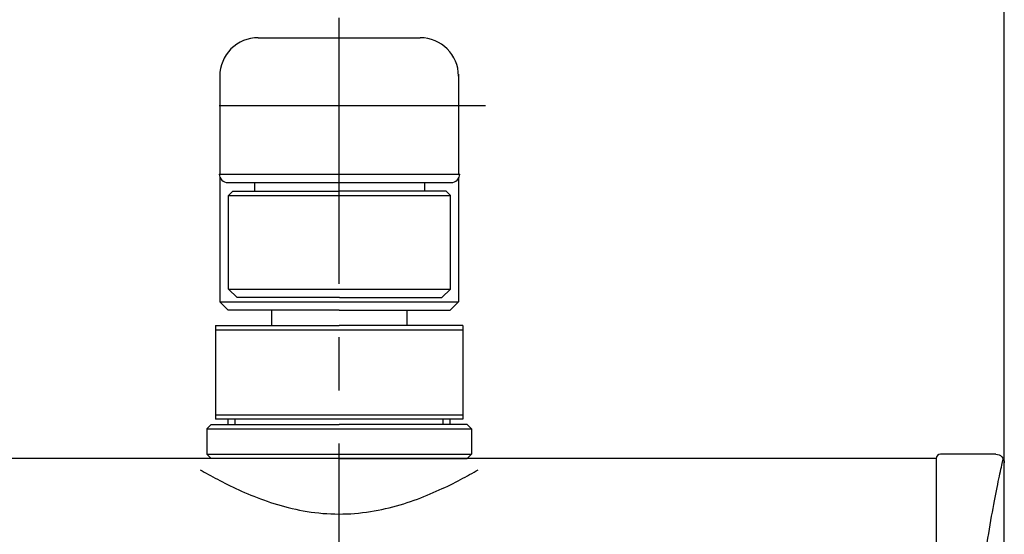
# Model space of a CAD drawing. Extents: x -1050 to 1050, y -742 to 742.
# Drawn here: x 194 to 310, y -201 to -140 of the extents above; entities that cross this region are included whole.
import ezdxf

# ---------------------------------------------------------------- set-up
doc = ezdxf.new("R2010")
doc.units = 0
doc.header["$LTSCALE"] = 25
for name, pattern in [('CENTER', [2, 1.25, -0.25, 0.25, -0.25]), ('CENTER-S', [2, 1.25, -0.25, 0.25, -0.25]), ('CONTINUOUS-F', [0]), ('CONTINUOUS-S', [0])]:
    doc.linetypes.add(name, pattern=pattern)
doc.layers.get('0').update_dxf_attribs({"linetype": 'CONTINUOUS'})
doc.layers.get('DEFPOINTS').update_dxf_attribs({"linetype": 'CONTINUOUS'})
doc.layers.add('202456', color=7, linetype='CONTINUOUS')
doc.styles.add('BIGFONT', font='ROMANS.shx', dxfattribs={"width": 0.833, "bigfont": 'bigfont.shx'})
doc.dimstyles.new('ITM', dxfattribs={"dimscale": 5, "dimtxt": 3, "dimasz": 1.5, "dimexe": 2, "dimexo": 0, "dimgap": 0.6, "dimtad": 3, "dimdec": 3, "dimdsep": 46, "dimtxsty": 'BIGFONT', "dimblk": 'OPEN', "dimblk1": 'OPEN', "dimblk2": 'OPEN', "dimcen": 0, "dimclrd": 4, "dimclre": 4, "dimclrt": 256, "dimadec": 3, "dimazin": 2, "dimtp": 495, "dimtfac": 1, "dimtdec": 3, "dimtmove": 0, "dimatfit": 3, "dimldrblk": 'OPEN', "dimfxl": 1, "dimarcsym": 0})

# ---------------------------------------------------------------- blocks, each defined once
blk = doc.blocks.new('_OPEN')
at = {"color": 0, "linetype": 'ByBlock'}
for p, q in [((-1, 0.167), (0, 0)), ((0, 0), (-1, -0.167)), ((0, 0), (-1, 0))]:
    blk.add_line(p, q, dxfattribs=at)
blk = doc.blocks.new('*D40')
at = {"layer": '202456', "color": 4, "lineweight": -2}
for p, q in [((109.61, -198.26), (109.61, -75.32)), ((231.61, -135.32), (231.61, -75.32)), ((117.11, -85.32), (224.11, -85.32))]:
    blk.add_line(p, q, dxfattribs=at)
at = {"layer": 'DEFPOINTS', "color": 0}
for p in [(231.61, -85.32), (231.61, -135.32), (109.61, -198.26)]:
    blk.add_point(p, dxfattribs=at)
at = {"layer": '202456', "color": 4, "lineweight": -2, "xscale": 7.5, "yscale": 7.5, "zscale": 7.5, "rotation": 180}
blk.add_blockref('_OPEN', (109.61, -85.32), dxfattribs=at)
at = {"layer": '202456', "color": 4, "lineweight": -2, "xscale": 7.5, "yscale": 7.5, "zscale": 7.5}
blk.add_blockref('_OPEN', (231.61, -85.32), dxfattribs=at)
at = {"layer": '202456', "insert": (173.67, -74.82), "char_height": 15, "attachment_point": 5, "style": 'BIGFONT'}
blk.add_mtext('122', dxfattribs=at)
blk = doc.blocks.new('*D41')
at = {"layer": '202456', "color": 4, "lineweight": -2}
for p, q in [((231.61, -125.81), (231.61, -100.32)), ((309.61, -194.43), (309.61, -100.32)), ((302.11, -110.32), (239.11, -110.32))]:
    blk.add_line(p, q, dxfattribs=at)
at = {"layer": 'DEFPOINTS', "color": 0}
for p in [(231.61, -110.32), (231.61, -125.81), (309.61, -194.43)]:
    blk.add_point(p, dxfattribs=at)
at = {"layer": '202456', "color": 4, "lineweight": -2, "xscale": 7.5, "yscale": 7.5, "zscale": 7.5, "rotation": 180}
blk.add_blockref('_OPEN', (231.61, -110.32), dxfattribs=at)
at = {"layer": '202456', "color": 4, "lineweight": -2, "xscale": 7.5, "yscale": 7.5, "zscale": 7.5}
blk.add_blockref('_OPEN', (309.61, -110.32), dxfattribs=at)
at = {"layer": '202456', "insert": (270.69, -99.82), "char_height": 15, "attachment_point": 5, "style": 'BIGFONT'}
blk.add_mtext('78', dxfattribs=at)
blk = doc.blocks.new('*D42')
at = {"layer": '202456', "color": 4, "lineweight": -2}
for p, q in [((153.61, -193.35), (153.61, -100.32)), ((231.61, -135.32), (231.61, -100.32)), ((161.11, -110.32), (224.11, -110.32))]:
    blk.add_line(p, q, dxfattribs=at)
at = {"layer": 'DEFPOINTS', "color": 0}
for p in [(231.61, -110.32), (231.61, -135.32), (153.61, -193.35)]:
    blk.add_point(p, dxfattribs=at)
at = {"layer": '202456', "color": 4, "lineweight": -2, "xscale": 7.5, "yscale": 7.5, "zscale": 7.5, "rotation": 180}
blk.add_blockref('_OPEN', (153.61, -110.32), dxfattribs=at)
at = {"layer": '202456', "color": 4, "lineweight": -2, "xscale": 7.5, "yscale": 7.5, "zscale": 7.5}
blk.add_blockref('_OPEN', (231.61, -110.32), dxfattribs=at)
at = {"layer": '202456', "insert": (190.27, -99.82), "char_height": 15, "attachment_point": 5, "style": 'BIGFONT'}
blk.add_mtext('78', dxfattribs=at)

msp = doc.modelspace()

# ---------------------------------------------------------------- linework, layer by layer
at = {"layer": '202456', "color": 3, "linetype": 'CENTER'}
msp.add_line((231.61147162, -321.5), (231.61147162, -135.31758001), dxfattribs=at)
at = {"layer": '202456', "color": 2}
for p, q in [((222.10887925, -142.60182891), (241.10887934, -142.60182891)), ((216.11147162, -188.50047099), (216.61147162, -188.00047099)), ((216.61147162, -188.00047099), (231.61147162, -188.00047099)), ((246.61147162, -188.00047099), (231.61147162, -188.00047099)), ((247.11147162, -188.50047099), (246.61147162, -188.00047099)), ((216.11147162, -188.50047099), (216.11147162, -191.5)), ((216.11147162, -188.50047099), (247.11147162, -188.50047099)), ((247.11147162, -188.50047099), (247.11147162, -191.5)), ((216.61147162, -192), (216.11147162, -191.5)), ((216.11147162, -191.5), (247.11147162, -191.5)), ((247.11147162, -191.5), (246.61147162, -192)), ((308.61141736, -191.5), (302.11147162, -191.5)), ((231.61147162, -192), (161.61147162, -192)), ((231.61147162, -192), (216.61147162, -192)), ((301.61147162, -192), (231.61147162, -192)), ((231.61147162, -192), (246.61147162, -192)), ((301.61147162, -192), (301.61147162, -220.21521076)), ((301.61147162, -192), (301.61147162, -221.5)), ((309.61147162, -250.5), (309.61147162, -192.50071305))]:
    msp.add_line(p, q, dxfattribs=at)
at = {"layer": '202456', "color": 2, "linetype": 'Continuous'}
for p, q in [((217.60887927, -147.10227646), (217.6100234, -158.60598931)), ((245.60885886, -146.89570366), (245.61002354, -158.60598931)), ((245.60885886, -146.89570366), (245.61002354, -158.60598931)), ((245.60887932, -147.10138135), (245.61002354, -158.60598931)), ((217.61005749, -158.94877855), (217.61151497, -173.60306772)), ((245.61007433, -159.11666011), (245.61151483, -173.60028292)), ((245.61007433, -159.11666011), (245.61151483, -173.60028292)), ((245.61007433, -159.11666011), (245.61151483, -173.60028292)), ((218.55038506, -159.60826774), (231.61151497, -159.6071319)), ((221.70038505, -159.60799381), (221.70047201, -160.6079938)), ((231.61151497, -159.6071319), (244.75038496, -159.60598931)), ((241.60038497, -159.60626324), (241.60047193, -160.60626324)), ((217.61151497, -173.60306772), (218.61161442, -174.60296826)), ((244.61161429, -174.60038237), (245.61151483, -173.60028292)), ((217.11252591, -176.40149666), (217.11252591, -187.40149666)), ((246.11251456, -176.40149666), (246.11251456, -187.40149666))]:
    msp.add_line(p, q, dxfattribs=at)
at = {"layer": '202456', "color": 3, "linetype": 'CENTER-S'}
msp.add_line((248.77733894, -150.60182892), (214.32334278, -150.60182892), dxfattribs=at)
at = {"layer": '202456', "color": 2, "linetype": 'CONTINUOUS-F'}
for p, q in [((217.55031882, -158.60182891), (245.750298, -158.60182891)), ((219.15047202, -160.60821556), (218.6505155, -161.10825904)), ((218.6505155, -161.10825904), (244.6505154, -161.105998)), ((218.6514721, -172.108259), (218.6505155, -161.10825904)), ((219.15047202, -160.60821556), (231.61151497, -160.60713191)), ((219.15047202, -160.60821556), (221.70047201, -160.6079938)), ((244.15047192, -160.60604148), (231.61151497, -160.60713191)), ((244.15047192, -160.60604148), (241.60047193, -160.60626324)), ((244.15047192, -160.60604148), (244.6505154, -161.105998)), ((244.651472, -172.10599796), (244.6505154, -161.105998)), ((218.6514721, -172.108259), (244.651472, -172.10599796)), ((218.6514721, -172.108259), (219.65155906, -173.10817203)), ((231.65155901, -173.10712847), (219.65155906, -173.10817203)), ((231.65155901, -173.10712847), (243.65155897, -173.10608491)), ((244.651472, -172.10599796), (243.65155897, -173.10608491)), ((217.61151497, -173.60306772), (245.61151483, -173.60028292)), ((231.61161436, -174.60167531), (218.61161442, -174.60296826)), ((223.66151487, -174.60246601), (223.66169389, -176.402466)), ((231.61161436, -174.60167531), (244.61161429, -174.60038237)), ((239.56151479, -174.60088464), (239.56169381, -176.40088463)), ((217.11252591, -176.40149666), (231.61142053, -176.40149666)), ((246.11251456, -176.40149666), (231.61142053, -176.40149666)), ((217.11252591, -176.90149666), (246.11251456, -176.90149666)), ((246.11251456, -186.90149666), (217.11252591, -186.90149666)), ((246.11251456, -187.40149666), (217.11252591, -187.4014966)), ((218.61147162, -188.00047099), (218.61147162, -187.40153198)), ((244.61147162, -188.00047099), (244.61147162, -187.40040146))]:
    msp.add_line(p, q, dxfattribs=at)
at = {"layer": '202456', "color": 3, "linetype": 'CONTINUOUS-S'}
for p, q in [((219.42447162, -188.00047099), (219.42447162, -187.40149663)), ((243.79847162, -188.00047099), (243.79847162, -187.40043681))]:
    msp.add_line(p, q, dxfattribs=at)
at = {"layer": '202456', "color": 2}
for centre, radius, start, end in [((222.10887925, -147.10182891), 4.5, 90, 180.0056984894), ((241.10887934, -147.10182891), 4.5, 0.0056984894, 90), ((302.11147162, -192), 0.5, 90, 180)]:
    msp.add_arc(centre, radius, start, end, dxfattribs=at)
at = {"layer": '202456', "color": 2, "linetype": 'Continuous'}
for centre, start, end in [((218.55029809, -158.60826774), 179.6310791833, 270.0049826213), ((244.750298, -158.60598931), 270.0049826213, 0.2383742757)]:
    msp.add_arc(centre, 1, start, end, dxfattribs=at)
at = {"layer": '202456', "color": 2, "extrusion": (0, 1.15961e-06, -1)}
msp.add_arc((-308.61147162, -192.5, -0.00039311), 1, 89.9972043748, 180.0409709578, dxfattribs=at)
at = {"layer": '202456', "color": 3, "linetype": 'ByBlock'}
msp.add_open_spline([(306.11884161, -219.48666762), (306.13960445, -218.19122471), (306.17999784, -216.89705998), (306.32784436, -213.70627189), (306.45848898, -211.83295387), (306.78773235, -208.19258617), (306.98498452, -206.44691478), (307.40875448, -203.20439693), (307.6383792, -201.68150842), (308.0986358, -198.89834294), (308.32481302, -197.66179763), (308.7447786, -195.48949045), (308.94023551, -194.54690619), (309.26217252, -193.04223583), (309.39011359, -192.47177492), (309.48238821, -192.06438589), (309.48693354, -192.04433401), (309.4913602, -192.02481995)], degree=3, knots=[0, 0, 0, 0, 0.07627115337, 0.07627115337, 0.19247768454, 0.19247768454, 0.30868421571, 0.30868421571, 0.42489074687, 0.42489074687, 0.54109727804, 0.54109727804, 0.65730380921, 0.65730380921, 0.77351034037, 0.77351034037, 0.77969578599, 0.77969578599, 0.77969578599, 0.77969578599], dxfattribs=at)
at = {"layer": '202456', "color": 3}
msp.add_open_spline([(215.32038961, -193.33269275), (215.612193, -193.5014621), (215.92965655, -193.68202823), (216.93597721, -194.24082377), (217.68626861, -194.6413904), (219.35623168, -195.46800936), (220.2714696, -195.89124168), (222.21811444, -196.69177523), (223.25615457, -197.07301962), (225.48908172, -197.74395434), (226.65022443, -198.02237098), (229.06079534, -198.41123562), (230.32488513, -198.5192999), (232.80902165, -198.52411268), (234.05465731, -198.42353292), (236.48983317, -198.04040521), (237.65185419, -197.764954), (240.99758022, -196.77018433), (242.98518253, -195.90220728), (245.49328897, -194.66389976), (246.24470445, -194.26358816), (247.26709914, -193.69691051), (247.59871554, -193.50839841), (247.90254179, -193.33267615)], degree=3, knots=[0, 0, 0, 0, 0.0461416462, 0.0461416462, 0.1367268846, 0.1367268846, 0.2273121229, 0.2273121229, 0.3178973613, 0.3178973613, 0.4084825997, 0.4084825997, 0.4990678381, 0.4990678381, 0.5896530765, 0.5896530765, 0.6802383148, 0.6802383148, 0.8614087916, 0.8614087916, 0.95199403, 0.95199403, 1, 1, 1, 1], dxfattribs=at)

# ---------------------------------------------------------------- dimensions: what is measured, and where the dimension line sits
at = {"layer": '202456', "color": 4}
for base, p1, p2, picture, middle in [((231.6114716207, -85.3175800103), (109.6114716207, -198.263795841), (231.6114716207, -135.3175800103), '*D40', (173.6690740722, -85.3175800103)), ((231.6114716207, -110.3175800103), (153.6114716207, -193.3494543833), (231.6114716207, -135.3175800103), '*D42', (190.2720518822, -110.3175800103)), ((231.6114716207, -110.3175800103), (309.6114716207, -194.4267538493), (231.6114716207, -125.8094318059), '*D41', (270.6860436847, -110.3175800103))]:
    dim = msp.add_linear_dim(base=base, p1=p1, p2=p2, dimstyle='ITM', override={"dimdec": 8, "dimadec": 8}, dxfattribs=at)
    dim.commit()
    dim.dimension.update_dxf_attribs({"geometry": picture, "text_midpoint": middle, "dimtype": 160})

doc.saveas('drawing.dxf')
